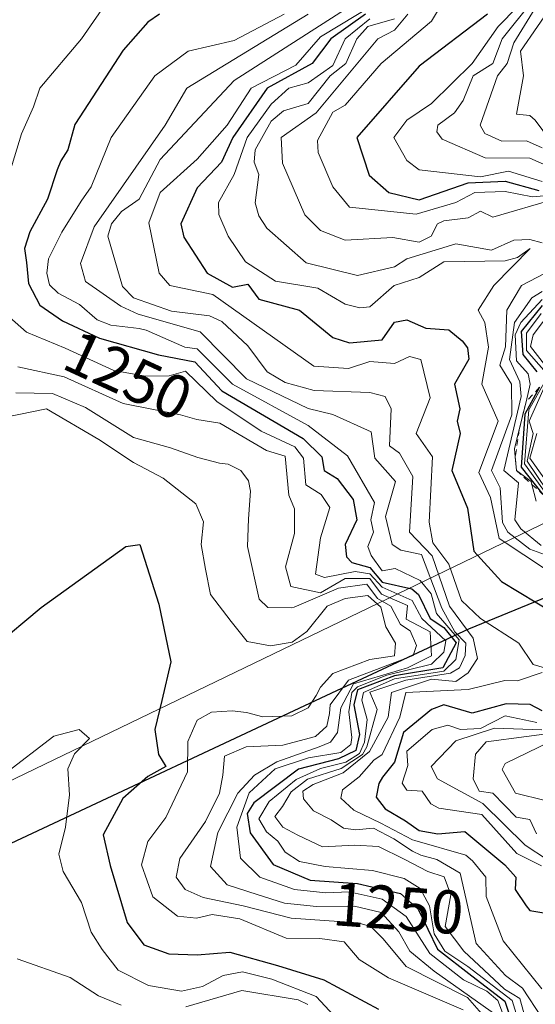
# Model space of a CAD drawing. Units: metres. Extents: x 658670 to 662106, y 4727940 to 4730332.
# Drawn here: x 661357 to 661440, y 4728843 to 4729003 of the extents above; entities that cross this region are included whole.
import ezdxf
from ezdxf.enums import TextEntityAlignment as Align

# ---------------------------------------------------------------- set-up
doc = ezdxf.new("R2010")
doc.units = ezdxf.units.M
doc.header["$MEASUREMENT"] = 0
doc.linetypes.add('DGN Style 2', pattern=[1.648017, 0.98881, -0.659207])
for name, color, linetype, lineweight in [('Arbolado forestal CxS', 92, 'Continuous', 0), ('Comarca', 135, 'Continuous', 13), ('Comarca CxS', 21, 'Continuous', 0), ('Comunidad autónoma', 142, 'Continuous', 30), ('Comunidad Autónoma CxS', 142, 'Continuous', 0), ('Curva de nivel maestra', 30, 'Continuous', 30), ('Curva de nivel normal', 30, 'Continuous', 0), ('Entidad de ámbito territorial', 7, 'Continuous', 0), ('Entidad de ámbito territorial CxS', 92, 'Continuous', 0), ('Escarpado lineal', 30, 'DGN Style 2', 0), ('Espacio natural protegido', 121, 'Continuous', 13), ('Espacio natural protegido CxS', 121, 'Continuous', 0), ('Municipio', 91, 'Continuous', 13), ('Municipio CxS', 4, 'Continuous', 0), ('Provincia', 7, 'Continuous', 0), ('Provincia CxS', 1, 'Continuous', 0), ('Rótulo de curva de nivel directora', 7, 'Continuous', 0)]:
    doc.layers.add(name, color=color, linetype=linetype, lineweight=lineweight)
doc.styles.add('Style-Arial', font='txt')

# ---------------------------------------------------------------- blocks, each defined once
blk = doc.blocks.new('*U12')
at = {"layer": 'Arbolado forestal CxS', "color": 92, "linetype": 'Continuous', "lineweight": 0}
blk.add_polyline3d([(660935.8647, 4728853.4421, 1240.0129), (661004.7701, 4728873.6041, 1239.4396), (661075.5815, 4728893.7969, 1240.9732), (661155.7133, 4728926.8417, 1242.4325), (661263.6322, 4728969.8591, 1254.0218), (661318.8643, 4728995.8309, 1259.3106), (661328.1541, 4728961.7669, 1263.5727), (661347.9431, 4728940.1783, 1268.24), (661353.3397, 4728900.5997, 1274.4375), (661355.1295, 4728869.2663, 1280.9532), (661355.4743, 4728869.4403, 1280.9432), (661429.7149, 4728904.2191, 1234.2922), (661479.7053, 4728924.7083, 1148.7997), (661441.2073, 4729037.6975, 1225.7417), (661442.6669, 4729049.9717, 1231.0408), (661442.6675, 4729049.9773, 1231.0344), (661455.5995, 4729158.5259, 1242.3111)], dxfattribs=at)

msp = doc.modelspace()

# ---------------------------------------------------------------- linework, layer by layer
at = {"layer": 'Arbolado forestal CxS', "color": 92, "linetype": 'Continuous', "lineweight": 0}
for points in [[(661523.0189, 4729364.0785, 1218.7397), (661491.3015, 4729267.1243, 1214.2592), (661455.5995, 4729158.5259, 1242.3111), (661442.6675, 4729049.9773, 1231.0344), (661442.6669, 4729049.9717, 1231.0408), (661441.2073, 4729037.6975, 1225.7417), (661479.7053, 4728924.7083, 1148.7997), (661429.7149, 4728904.2191, 1234.2922), (661355.4743, 4728869.4403, 1280.9432), (661355.1295, 4728869.2663, 1280.9532), (661353.3397, 4728900.5997, 1274.4375), (661347.9431, 4728940.1783, 1268.24), (661328.1541, 4728961.7669, 1263.5727), (661318.8643, 4728995.8309, 1259.3106), (661263.6322, 4728969.8591, 1254.0218), (661155.7133, 4728926.8417, 1242.4325), (661075.5815, 4728893.7969, 1240.9732), (661004.7701, 4728873.6041, 1239.4396), (660935.8647, 4728853.4421, 1240.0129), (660902.9787, 4728844.6565, 1241.0878)], [(661455.5995, 4729158.5259, 1242.3111), (661442.6675, 4729049.9773, 1231.0344), (661442.6669, 4729049.9717, 1231.0408), (661441.2073, 4729037.6975, 1225.7417), (661479.7053, 4728924.7083, 1148.7997), (661429.7149, 4728904.2191, 1234.2922), (661355.4743, 4728869.4403, 1280.9432), (661355.1295, 4728869.2663, 1280.9532), (661353.3397, 4728900.5997, 1274.4375), (661347.9431, 4728940.1783, 1268.24), (661328.1541, 4728961.7669, 1263.5727), (661318.8643, 4728995.8309, 1259.3106), (661263.6322, 4728969.8591, 1254.0218), (661155.7133, 4728926.8417, 1242.4325), (661075.5815, 4728893.7969, 1240.9732), (661004.7701, 4728873.6041, 1239.4396), (660935.8647, 4728853.4421, 1240.0129)]]:
    msp.add_polyline3d(points, dxfattribs=at)
at = {"layer": 'Comarca', "color": 135, "linetype": 'Continuous', "lineweight": 13, "flags": 128}
msp.add_lwpolyline([(660704.6518, 4728563.6446), (660731.195, 4728569.018), (660771.033, 4728575.6121), (660809.502, 4728581.2781), (661071.9321, 4728624.813), (661211.785, 4728721.2181), (661286.794, 4728810.0671), (661321.589, 4728846.9121), (661329.126, 4728854.5011), (661339.105, 4728861.142), (661355.392, 4728869.36), (661408.2364, 4728894.1159), (661429.6341, 4728904.1401), (661479.63, 4728924.6291), (661475.2759, 4728937.4059)], dxfattribs=at)
at = {"layer": 'Comarca CxS', "color": 21, "linetype": 'Continuous', "lineweight": 0, "flags": 128}
msp.add_lwpolyline([(661455.5179, 4729158.4461), (661441.1411, 4729037.7213), (661441.128, 4729037.611), (661475.2759, 4728937.4059), (661479.63, 4728924.6291), (661429.6341, 4728904.1401), (661408.2364, 4728894.116), (661355.392, 4728869.36), (661339.105, 4728861.142), (661329.126, 4728854.5011), (661321.589, 4728846.9121), (661286.794, 4728810.0671), (661211.785, 4728721.2181), (661071.932, 4728624.813), (660809.502, 4728581.2781)], dxfattribs=at)
at = {"layer": 'Comunidad autónoma', "color": 142, "linetype": 'Continuous', "lineweight": 30, "flags": 128}
msp.add_lwpolyline([(660704.6518, 4728563.6446), (660731.195, 4728569.018), (660771.033, 4728575.6121), (660809.502, 4728581.2781), (661071.9321, 4728624.813), (661211.785, 4728721.2181), (661286.794, 4728810.0671), (661321.589, 4728846.9121), (661329.126, 4728854.5011), (661339.105, 4728861.142), (661355.392, 4728869.36), (661408.2364, 4728894.1159), (661429.6341, 4728904.1401), (661479.63, 4728924.6291), (661475.2759, 4728937.4059)], dxfattribs=at)
at = {"layer": 'Comunidad Autónoma CxS', "color": 142, "linetype": 'Continuous', "lineweight": 0, "flags": 128}
msp.add_lwpolyline([(661455.5179, 4729158.4461), (661441.1411, 4729037.7213), (661441.128, 4729037.611), (661475.2759, 4728937.4059), (661479.63, 4728924.6291), (661429.6341, 4728904.1401), (661408.2364, 4728894.116), (661355.392, 4728869.36), (661339.105, 4728861.142), (661329.126, 4728854.5011), (661321.589, 4728846.9121), (661286.794, 4728810.0671), (661211.785, 4728721.2181), (661071.932, 4728624.813), (660809.502, 4728581.2781)], dxfattribs=at)
at = {"layer": 'Curva de nivel maestra', "color": 30, "linetype": 'Continuous', "lineweight": 30, "flags": 128}
for points, elevation in [([(661379.44, 4729003.8301), (661377.55, 4729002.5701), (661373.55, 4728998.0301), (661365.69, 4728985.9701), (661364.54, 4728981.8301), (661363.43, 4728980.0601), (661362.83, 4728978.6201), (661361.27, 4728973.8401), (661358.41, 4728968.5401), (661357.53, 4728965.8301), (661357.87, 4728963.5601), (661358.21, 4728960.1701), (661360, 4728956.6201), (661363.72, 4728954.0801), (661369.7, 4728951.3101), (661379.3, 4728948.6001), (661385.19, 4728947.4701), (661389.55, 4728942.7501), (661402.76, 4728935.0401), (661405.77, 4728932.0501), (661406.15, 4728929.8301), (661408.26, 4728928.5401), (661410.85, 4728925.1301), (661411.46, 4728921.8301), (661409.55, 4728917.8301), (661409.78, 4728915.8301), (661410.63, 4728914.9101), (661413.55, 4728914.0801), (661415.55, 4728911.7301), (661420.36, 4728910.6401), (661421.45, 4728909.7301), (661423.35, 4728905.8301), (661425.55, 4728904.3801), (661427.59, 4728901.8701), (661425.39, 4728897.8301), (661417.55, 4728896.5001), (661411.55, 4728894.2201), (661410.99, 4728891.8301), (661411.89, 4728886.9901), (661411.32, 4728884.3901), (661408.5, 4728883.0701), (661402, 4728881.3501), (661394.74, 4728875.9001), (661393.66, 4728874.1901), (661394.14, 4728871.0701), (661397.86, 4728865.9001), (661403.88, 4728863.3801), (661411.55, 4728862.8201), (661418.53, 4728861.1801), (661421.43, 4728858.6601), (661424.53, 4728852.1601), (661430.1, 4728847.8401), (661435.45, 4728843.7301), (661436.76, 4728839.8301)], 1250), ([(661412.86, 4729003.8301), (661407.25, 4728999.8301), (661404.23, 4728995.8301), (661396.92, 4728991.8301), (661391.36, 4728983.8301), (661389.49, 4728979.8301), (661385.55, 4728975.6801), (661382.88, 4728969.8301), (661383.4, 4728967.6801), (661387.18, 4728961.8301), (661391.3, 4728959.5801), (661393.75, 4728960.0301), (661395.55, 4728957.6301), (661402.16, 4728955.8301), (661407.55, 4728951.4001), (661410.27, 4728950.5501), (661415.55, 4728951.0501), (661417.55, 4728953.8901), (661419.55, 4728954.2801), (661422.64, 4728952.9201), (661426.39, 4728952.6701), (661428.56, 4728950.8401), (661429.43, 4728949.7101), (661429.61, 4728947.8901), (661427.28, 4728943.8301), (661428.18, 4728939.8301), (661427.75, 4728937.8301), (661428.2, 4728935.8301), (661426.86, 4728929.8301), (661429.44, 4728923.7201), (661430.45, 4728916.7301), (661434.92, 4728911.8301), (661443.55, 4728906.6301)], 1225), ([(661432.65, 4729003.8301), (661421.55, 4728995.4001), (661411.44, 4728983.8301), (661413.45, 4728977.7301), (661416.64, 4728974.9201), (661421.55, 4728973.7601), (661429.55, 4728976.4701), (661435.55, 4728976.7701), (661440.98, 4728975.2601)], 1200), ([(661441.55, 4728956.6001), (661438.12, 4728952.4001), (661438.37, 4728948.6501), (661440.69, 4728945.8301)], 1200), ([(661441.1106, 4728943.3263), (661438.7, 4728938.9801), (661438.11, 4728930.3901), (661441.66, 4728925.9401)], 1200), ([(661352.55, 4728901.2001), (661360.22, 4728907.5901), (661373.99, 4728917.4901), (661376.23, 4728917.8301), (661379.33, 4728908.1501), (661381.28, 4728898.7901), (661379.82, 4728892.4901), (661378.68, 4728887.8101), (661379.3, 4728883.7601), (661380.47, 4728881.8301), (661377.56, 4728880.1601), (661373.51, 4728876.6401), (661370.32, 4728870.7001), (661371.42, 4728865.7401), (661374.22, 4728856.5001), (661376.9, 4728852.8501), (661380.93, 4728851.4001), (661385.54, 4728851.2301), (661390.87, 4728851.6701), (661398.56, 4728849.5501), (661406.09, 4728847.2001), (661415, 4728842.4501)], 1275), ([(661441.55, 4728890.8301), (661439.58, 4728891.8601), (661435.67, 4728891.9501), (661430.2, 4728890.4801), (661425.55, 4728891.8301), (661423.55, 4728891.0601), (661419.04, 4728887.3201), (661417.55, 4728882.5301), (661415.65, 4728880.0901), (661415.01, 4728879.0701), (661414.57, 4728876.8501), (661416.08, 4728874.9601), (661419.35, 4728872.9701), (661421.55, 4728871.4101), (661424.59, 4728870.8701), (661428.96, 4728871.2401), (661435.47, 4728865.8301), (661437.28, 4728863.8301), (661437.13, 4728861.8301), (661438.93, 4728859.2101), (661439.55, 4728858.4501), (661441.79, 4728858.0701)], 1225)]:
    msp.add_lwpolyline(points, dxfattribs=dict(at, elevation=elevation))
at = {"layer": 'Curva de nivel normal', "color": 30, "linetype": 'Continuous', "lineweight": 0, "flags": 128}
for points, elevation in [([(661443.43, 4729009.8301), (661436.93, 4728999.2101), (661435.87, 4728995.8301), (661434.3, 4728993.8301), (661431.47, 4728985.8301), (661432.21, 4728984.4901), (661434.98, 4728983.2601), (661439, 4728983.2801), (661441.55, 4728982.1801)], 1185), ([(661417.55, 4729007.4601), (661405.55, 4729000.1601), (661401.55, 4728995.5601), (661394.32, 4728991.8301), (661390.43, 4728985.8301), (661385.55, 4728980.3301), (661379.55, 4728974.9001), (661377.7, 4728969.9801), (661379.39, 4728961.8301), (661381.13, 4728959.8301), (661388.1, 4728958.3801), (661404.47, 4728946.7501), (661410.09, 4728946.3701), (661413.55, 4728947.4901), (661417.55, 4728947.1601), (661420.03, 4728948.3101), (661421.84, 4728947.8301), (661423.34, 4728941.6201), (661421.1, 4728935.8301), (661423.75, 4728932.0301), (661423.19, 4728921.4701), (661423.79, 4728918.0701), (661426.37, 4728914.6501), (661428.44, 4728908.7201), (661431.53, 4728905.8301), (661437.76, 4728901.8301), (661440.07, 4728898.3501), (661441.91, 4728897.8301)], 1230), ([(661371.55, 4729006.8001), (661366.79, 4728999.8301), (661360.05, 4728991.8301), (661359, 4728988.8401), (661357.07, 4728984.4601), (661355.18, 4728978.2501)], 1255), ([(661411.55, 4729005.9201), (661391.55, 4728993.1101), (661379.55, 4728980.3001), (661376.13, 4728973.8301), (661373.26, 4728971.8301), (661371.65, 4728969.8301), (661371.05, 4728967.8301), (661373.41, 4728959.6901), (661375.23, 4728957.8301), (661381.4, 4728955.6801), (661387.55, 4728954.9101), (661389.55, 4728954.0101), (661393.76, 4728950.0401), (661396.9, 4728945.8301), (661399.83, 4728944.1101), (661404.54, 4728942.8201), (661413.55, 4728942.4601), (661416.04, 4728941.8301), (661417.03, 4728939.8301), (661416.77, 4728933.8301), (661418.38, 4728932.6601), (661420.57, 4728928.8501), (661419.99, 4728919.8301), (661423.69, 4728915.9701), (661426.52, 4728907.8301), (661430.32, 4728902.6001), (661431.06, 4728899.3401), (661429.55, 4728897.0101), (661427.55, 4728895.6001), (661423.55, 4728895.9701), (661417.09, 4728893.8301), (661416.56, 4728889.8301), (661413.49, 4728884.2401), (661409.26, 4728880.7701), (661404.38, 4728878.8801), (661402.68, 4728877.8101), (661402.78, 4728876.5601), (661404.44, 4728874.6201), (661407.27, 4728873.1401), (661409.28, 4728871.7901), (661411.24, 4728871.5201), (661414.19, 4728871.8001), (661417.44, 4728870.0901), (661420.47, 4728868.0601), (661421.85, 4728867.4301), (661424.44, 4728866.7201), (661428.24, 4728864.5201), (661430.82, 4728853.1001), (661435.6, 4728847.8801), (661438.33, 4728845.8301), (661441.55, 4728840.9801)], 1235), ([(661425.47, 4729005.8301), (661423.55, 4729002.7401), (661415.39, 4728995.8301), (661409.55, 4728989.0901), (661407.55, 4728987.9801), (661405.06, 4728983.3401), (661405.16, 4728981.4401), (661407.57, 4728975.8501), (661410.26, 4728972.5401), (661421.11, 4728971.3901), (661427.55, 4728973.3001), (661430.63, 4728974.9101), (661435.55, 4728975.1001), (661439.95, 4728974.2301), (661445.55, 4728974.6901)], 1205), ([(661439.87, 4729005.8301), (661435.06, 4728999.8301), (661433.55, 4728995.8501), (661430.32, 4728993.8301), (661428.71, 4728989.8301), (661427.3, 4728987.8301), (661424.62, 4728985.8301), (661424.46, 4728984.7401), (661425.32, 4728983.6001), (661432.27, 4728980.5501), (661439.55, 4728980.5001), (661447.55, 4728977.0001)], 1190), ([(661443.53, 4729005.8301), (661437.99, 4728997.8301), (661438.48, 4728993.8301), (661437.35, 4728987.6301), (661439.55, 4728987.3901), (661440.4, 4728986.6801), (661443.95, 4728981.8301)], 1180), ([(661437.55, 4729005.0301), (661434.37, 4729001.8301), (661430.15, 4728995.8301), (661423.55, 4728989.3701), (661419.55, 4728986.6501), (661417.49, 4728983.8301), (661419.55, 4728980.1301), (661421.55, 4728978.6101), (661431.55, 4728977.4601), (661436.08, 4728978.3601), (661441.55, 4728976.7201)], 1195), ([(661399.65, 4729003.8301), (661391.55, 4728999.5901), (661384.08, 4728997.8301), (661378.7, 4728993.8301), (661371.6, 4728983.8301), (661368.35, 4728975.8301), (661366.71, 4728973.5401), (661363.59, 4728968.5001), (661361.43, 4728964.1601), (661361.15, 4728961.8201), (661361.59, 4728959.9501), (661363.01, 4728958.6201), (661366.48, 4728956.7601), (661369.3, 4728954.2501), (661371.52, 4728953.4101), (661376.13, 4728952.8401), (661377.3, 4728952.5801), (661383.57, 4728949.8501), (661385.55, 4728949.5601), (661391.29, 4728943.8301), (661403.55, 4728937.1501), (661409.93, 4728932.2101), (661414.34, 4728924.6201), (661413.75, 4728921.8301), (661414.19, 4728919.8301), (661413.23, 4728917.5101), (661413.78, 4728916.0601), (661415.55, 4728913.5701), (661417.66, 4728913.9401), (661421.71, 4728911.9901), (661423.52, 4728909.8301), (661424.36, 4728906.6401), (661428.08, 4728902.3601), (661427.55, 4728899.1801), (661425.55, 4728897.2801), (661417.55, 4728896.0501), (661412.54, 4728893.8301), (661412.29, 4728892.5701), (661413.15, 4728889.4301), (661412.69, 4728885.7801), (661411.89, 4728883.9301), (661409.66, 4728882.5201), (661405.56, 4728881.5001), (661401.59, 4728879.6901), (661397.23, 4728876.1301), (661395.56, 4728873.3301), (661396.82, 4728871.2201), (661398.62, 4728869.7001), (661399.84, 4728867.9001), (661402.14, 4728866.4201), (661406.31, 4728865.5901), (661413.98, 4728864.9101), (661419.14, 4728863.6601), (661421.75, 4728862.0101), (661423.24, 4728859.1901), (661423.99, 4728854.6401), (661425.76, 4728851.8401), (661429.45, 4728849.3801), (661436.69, 4728843.8301), (661439.71, 4728833.9901)], 1245), ([(661403.55, 4729003.8601), (661383.9, 4728991.8301), (661380.34, 4728985.8301), (661368.82, 4728969.3601), (661366.62, 4728963.4001), (661367.43, 4728960.4701), (661373.16, 4728956.4801), (661375.97, 4728955.2001), (661386.04, 4728952.3201), (661393.55, 4728944.7101), (661403.58, 4728939.8601), (661407.55, 4728938.9101), (661413.8, 4728936.0801), (661414.36, 4728931.8301), (661417.75, 4728928.0301), (661416.11, 4728922.3901), (661417.21, 4728917.8301), (661418.6, 4728916.8801), (661421.93, 4728916.2101), (661425.23, 4728907.5101), (661427.37, 4728903.6501), (661429.15, 4728901.8301), (661429.05, 4728899.8301), (661428.13, 4728897.8301), (661426.68, 4728896.9601), (661419.39, 4728895.8301), (661413.56, 4728893.8401), (661414.78, 4728891.0601), (661413.09, 4728885.0101), (661412.39, 4728883.7401), (661408.93, 4728881.4801), (661403.48, 4728879.7401), (661400.81, 4728877.7101), (661399.4, 4728875.3301), (661398.18, 4728873.6701), (661399.46, 4728871.9401), (661401.86, 4728870.6501), (661405.88, 4728868.8001), (661411.12, 4728869.0601), (661414.98, 4728868.8301), (661419.15, 4728866.7601), (661422.98, 4728864.7601), (661425.61, 4728863.8901), (661426.69, 4728860.9701), (661425.81, 4728855.8301), (661428.81, 4728851.8301), (661435.4, 4728845.6801), (661437.9, 4728844.1801), (661438.57, 4728841.8301)], 1240), ([(661413.55, 4729003.1101), (661409.55, 4728999.8601), (661407.55, 4728995.5501), (661403.55, 4728992.7201), (661400.43, 4728991.8301), (661397.55, 4728989.2601), (661393.69, 4728983.8301), (661391.55, 4728977.8701), (661389.02, 4728973.3001), (661389.09, 4728971.3701), (661390.59, 4728967.8301), (661393.39, 4728963.6701), (661398.26, 4728960.5401), (661405.14, 4728959.4201), (661409.55, 4728956.8201), (661411.92, 4728956.2001), (661413.55, 4728956.3901), (661417.52, 4728959.8301), (661421.55, 4728961.1501), (661425.55, 4728963.6501), (661435.55, 4728963.8301), (661437.55, 4728964.3601), (661439.61, 4728965.8301), (661433.71, 4728959.8301), (661431.13, 4728955.8301), (661432.21, 4728953.8301), (661432.8, 4728949.8301), (661431.75, 4728943.8301), (661434.39, 4728937.8301), (661431.23, 4728929.5101), (661433.16, 4728925.4401), (661434.54, 4728918.8201), (661446.58, 4728910.8601)], 1220), ([(661417.55, 4729003.1201), (661413.26, 4729001.8301), (661411.45, 4728999.8301), (661409.7, 4728995.8301), (661407.13, 4728993.8301), (661403.55, 4728989.3501), (661399.55, 4728988.1701), (661397.55, 4728986.4901), (661394.96, 4728981.8301), (661394.78, 4728979.8301), (661395.54, 4728977.8301), (661394.97, 4728973.2501), (661395.55, 4728971.1501), (661396.87, 4728969.1501), (661403.26, 4728963.5401), (661411.55, 4728961.4701), (661417.55, 4728962.8601), (661419.55, 4728964.1801), (661427.55, 4728966.5801), (661433.29, 4728965.5701), (661436.93, 4728967.2101), (661439.55, 4728967.3001), (661441.55, 4728966.7701)], 1215), ([(661419.72, 4729003.8301), (661417.55, 4729001.2601), (661414.86, 4728999.8301), (661404.86, 4728987.8301), (661399.17, 4728983.8301), (661399.42, 4728979.7001), (661403, 4728971.2801), (661405.55, 4728968.7401), (661409.55, 4728967.2101), (661417.32, 4728967.6001), (661421.55, 4728966.8701), (661423.5, 4728967.8301), (661424.56, 4728969.8301), (661425.55, 4728970.3301), (661429.55, 4728970.8201), (661431.55, 4728971.8701), (661433.55, 4728970.9201), (661443.55, 4728973.8501)], 1210), ([(661442, 4728961.8301), (661438.17, 4728959.8301), (661435.78, 4728955.8301), (661435.6, 4728949.8801), (661434.66, 4728946.9401), (661436.53, 4728943.8301), (661436.6, 4728938.8801), (661433.31, 4728929.8301), (661434.71, 4728926.9901), (661435.09, 4728921.3701), (661435.94, 4728919.8301), (661439.55, 4728917.0801), (661441.91, 4728916.1901)], 1215), ([(661441.55, 4728958.8601), (661439.88, 4728957.8301), (661437.02, 4728953.8301), (661436.21, 4728947.8301), (661437.92, 4728944.2001), (661438.11, 4728941.8301), (661435.29, 4728929.8301), (661437.68, 4728927.8301), (661437.12, 4728921.8301), (661438.08, 4728920.3601), (661441.38, 4728917.6601)], 1210), ([(661441.55, 4728957.5401), (661438.06, 4728953.8301), (661437.16, 4728951.8301), (661437.34, 4728947.6201), (661439.25, 4728945.5301), (661439.61, 4728943.8301), (661438.9169, 4728940.979), (661437.8258, 4728936.4904), (661437.06, 4728933.3401), (661437.1671, 4728932.0443), (661437.35, 4728929.8301), (661439.74, 4728928.0201), (661439.8614, 4728927.5634), (661440.58, 4728924.8601)], 1205), ([(661354.18, 4728955.5101), (661357.88, 4728952.2501), (661364.13, 4728949.6701), (661372.05, 4728946.0601), (661377.19, 4728945.1301), (661381.02, 4728945.1901), (661383.64, 4728945.9201), (661388.73, 4728941.0101), (661395.92, 4728936.2001), (661401.38, 4728933.6601), (661402.83, 4728931.8301), (661403.2, 4728927.4801), (661405.67, 4728925.9501), (661407.06, 4728923.8301), (661405.55, 4728918.8901), (661404.73, 4728913.0101), (661406.21, 4728912.4901), (661411.18, 4728913.4601), (661413.55, 4728913.0601), (661415.55, 4728910.8801), (661420.43, 4728908.7101), (661421.98, 4728905.8301), (661425.9, 4728902.1801), (661425.55, 4728900.3501), (661423.55, 4728898.4301), (661416.34, 4728896.6201), (661411.55, 4728894.7301), (661410.64, 4728893.8301), (661410.16, 4728890.6501), (661410.65, 4728886.5001), (661410.46, 4728885.3701), (661408.88, 4728884.0901), (661403.64, 4728883.2001), (661398.2, 4728881.4301), (661393.97, 4728877.5401), (661392.01, 4728871.9701), (661392.58, 4728866.9301), (661395.7, 4728863.8801), (661401.37, 4728861.8301), (661406.44, 4728861.3301), (661410.19, 4728861.4701), (661415.57, 4728860.2801), (661419.49, 4728857.4901), (661423.28, 4728851.4501), (661428.76, 4728847.2201), (661432.54, 4728845.3501), (661434.36, 4728843.8301), (661435.83, 4728839.8301)], 1255), ([(661441.3739, 4728955.3047), (661439.0032, 4728952.1086), (661439, 4728949.2801), (661441.81, 4728946.0901)], 1195), ([(661443.11, 4728955.8301), (661440.09, 4728951.8301), (661439.64, 4728949.9201), (661442.28, 4728946.5601)], 1190), ([(661356.47, 4728946.6701), (661363.97, 4728945.0401), (661373.56, 4728940.6901), (661382.83, 4728938.8501), (661385.48, 4728938.1201), (661389.23, 4728937.5101), (661396.79, 4728933.0701), (661399.85, 4728932.1301), (661400.4, 4728925.8301), (661401.35, 4728923.6301), (661401.35, 4728919.6301), (661399.91, 4728914.1901), (661400.75, 4728911.0301), (661405.55, 4728909.9901), (661409.55, 4728912.2801), (661413.55, 4728912.3001), (661415.47, 4728909.7501), (661419.67, 4728907.9501), (661419.44, 4728905.7201), (661423.37, 4728903.6501), (661423.55, 4728899.7701), (661419.7, 4728897.8301), (661410.92, 4728895.2401), (661409.33, 4728892.2401), (661408.87, 4728891.3001), (661408.31, 4728887.3201), (661407.17, 4728885.7401), (661405.33, 4728885.0201), (661398.47, 4728882.5901), (661394.88, 4728880.4201), (661392.14, 4728877.4601), (661388.9, 4728871.0801), (661387.74, 4728865.5701), (661390.44, 4728862.6001), (661395.29, 4728861.0301), (661399.73, 4728859.6401), (661404.94, 4728859.0801), (661411.06, 4728859.1701), (661415.39, 4728858.1401), (661418.26, 4728854.9801), (661420.04, 4728851.8601), (661424.03, 4728848.6201), (661434.19, 4728841.4201)], 1260), ([(661442.56, 4728944.8401), (661439.41, 4728937.8301), (661440.06, 4728935.8301), (661439.08, 4728931.3601), (661443.91, 4728924.1901)], 1190), ([(661442.03, 4728944.3101), (661439.37, 4728939.6501), (661438.64, 4728930.9201), (661442.34, 4728925.8301)], 1195), ([(661356.13, 4728942.4101), (661362.06, 4728942.3401), (661367.42, 4728940.0301), (661375.22, 4728935.1601), (661381.21, 4728933.4901), (661385.64, 4728931.9201), (661389.16, 4728931.0401), (661390.57, 4728930.8501), (661392.62, 4728929.8301), (661393.89, 4728928.1701), (661394.18, 4728926.4601), (661393.87, 4728921.9801), (661393.72, 4728917.5001), (661395.62, 4728908.9401), (661397.02, 4728907.6201), (661400.92, 4728907.5301), (661401.31, 4728907.6801), (661408.48, 4728910.7601), (661413.08, 4728911.3601), (661414.8, 4728909.0801), (661416.95, 4728907.8301), (661418.55, 4728904.8301), (661420.1, 4728903.8301), (661421.16, 4728901.4401), (661420.58, 4728899.8301), (661410.13, 4728895.8301), (661407.15, 4728891.8301), (661407, 4728890.4301), (661406.59, 4728888.3301), (661404.74, 4728886.6601), (661399.47, 4728885.2701), (661393.5, 4728885.0101), (661389.99, 4728883.4701), (661389.7, 4728880.4001), (661389.15, 4728877.4801), (661386.88, 4728872.9001), (661382.72, 4728866.8701), (661382.12, 4728863.8401), (661383.6, 4728861.8701), (661386.5, 4728860.5601), (661393, 4728859.2201), (661400.83, 4728857.2201), (661411.6, 4728856.4301), (661413.74, 4728855.8401), (661415.74, 4728853.8601), (661419.46, 4728849.3801), (661429.44, 4728844.3401), (661432.46, 4728840.8601)], 1265), ([(661349.72, 4728937.4901), (661361.11, 4728939.8301), (661369.61, 4728934.8601), (661375.22, 4728931.1401), (661380.04, 4728928.6001), (661385.36, 4728924.4001), (661386.56, 4728921.5001), (661386.22, 4728917.8301), (661386.9, 4728913.8301), (661387.73, 4728909.7201), (661391.05, 4728905.3501), (661393.66, 4728902.0701), (661397.43, 4728901.3901), (661400.98, 4728902.0001), (661403.37, 4728903.7001), (661406.65, 4728907.8301), (661409.55, 4728909.0601), (661413.26, 4728909.5401), (661415.38, 4728907.6601), (661416.19, 4728904.4701), (661417.74, 4728901.8301), (661417.55, 4728899.7501), (661413.55, 4728899.1401), (661407.55, 4728896.8901), (661405.55, 4728894.6601), (661404.86, 4728893.3401), (661403.56, 4728891.3201), (661400.93, 4728890.0101), (661396.23, 4728889.8601), (661393.55, 4728890.5701), (661391.22, 4728890.8601), (661387.88, 4728890.6001), (661385.53, 4728889.3501), (661384.06, 4728885.8401), (661383.96, 4728880.9301), (661380.48, 4728873.5601), (661377.54, 4728869.6601), (661376.51, 4728865.8301), (661378.38, 4728860.6601), (661382.37, 4728857.5201), (661385.42, 4728857.2001), (661387.96, 4728857.7801), (661392.49, 4728857.1001), (661399.97, 4728853.9601), (661405.43, 4728853.8901), (661409.4, 4728853.3901), (661411.86, 4728850.4801), (661416.58, 4728847.5301), (661428.73, 4728842.3301)], 1270), ([(661440.67, 4728935.8301), (661439.52, 4728931.8001), (661443.82, 4728925.8301)], 1185), ([(661441.55, 4728897.0501), (661437.55, 4728895.7101), (661435.5, 4728895.7801), (661429.55, 4728894.3101), (661419.42, 4728893.8301), (661418.43, 4728889.8301), (661415.55, 4728883.7701), (661414.23, 4728882.8201), (661411.84, 4728880.1501), (661409.11, 4728878.0001), (661408.88, 4728876.6501), (661410.96, 4728874.7401), (661415.36, 4728872.6401), (661420.48, 4728869.9001), (661420.86, 4728869.7801), (661429.14, 4728867.4201), (661430.21, 4728866.4901), (661432.4, 4728863.8301), (661432.45, 4728860.7301), (661435.23, 4728853.5101), (661441.48, 4728845.7601)], 1230), ([(661440.68, 4728888.9601), (661435.55, 4728890.0401), (661431.55, 4728887.9601), (661428.3, 4728887.8301), (661426.21, 4728888.4901), (661423.66, 4728887.8301), (661419.55, 4728884.3201), (661419.71, 4728881.9901), (661418.83, 4728879.1101), (661419.55, 4728877.9801), (661422.06, 4728877.8301), (661423.47, 4728875.7501), (661424.79, 4728875.0701), (661431.76, 4728874.0401), (661437.41, 4728867.6901), (661441.4, 4728865.6801)], 1220), ([(661354.14, 4728880.4701), (661362.32, 4728886.7101), (661366.39, 4728887.8201), (661368.06, 4728886.3401), (661365.66, 4728883.8701), (661364.58, 4728881.4201), (661364.83, 4728877.2001), (661364.18, 4728871.9601), (661363.1, 4728867.5901), (661363.81, 4728864.7601), (661366.81, 4728859.7601), (661368.33, 4728854.9501), (661370.16, 4728852.1101), (661372.76, 4728848.7501), (661377.66, 4728846.3001), (661383.01, 4728845.3701), (661386.44, 4728846.1001), (661389.76, 4728847.9201), (661392.9, 4728848.5101), (661397.67, 4728847.2801), (661404.88, 4728844.4901), (661411.32, 4728837.5801)], 1280), ([(661441.47, 4728887.7501), (661433.77, 4728888.0501), (661427.55, 4728885.9501), (661423.52, 4728881.8001), (661424.54, 4728879.8301), (661431.89, 4728875.8301), (661438.79, 4728869.0701), (661442.38, 4728866.6601)], 1215), ([(661445.55, 4728887.5301), (661432.46, 4728885.8301), (661430.69, 4728883.8301), (661430.35, 4728879.8301), (661431.32, 4728877.8301), (661433.55, 4728877.4601), (661437.33, 4728873.6101), (661439.55, 4728873.1901), (661440.6, 4728870.8801)], 1210), ([(661442.78, 4728885.8301), (661435.55, 4728882.2901), (661435.04, 4728881.3201), (661437.2, 4728877.4801), (661442, 4728876.2801)], 1205), ([(661356.35, 4728850.6301), (661364.92, 4728847.5901), (661369.55, 4728844.6001), (661373.23, 4728843.0901)], 1285), ([(661383.71, 4728842.8201), (661392.8, 4728845.4601), (661401.92, 4728843.9701), (661403.52, 4728843.1801)], 1285)]:
    msp.add_lwpolyline(points, dxfattribs=dict(at, elevation=elevation))
at = {"layer": 'Entidad de ámbito territorial', "color": 7, "linetype": 'Continuous', "lineweight": 0, "flags": 128}
msp.add_lwpolyline([(660704.6518, 4728563.6446), (660731.195, 4728569.018), (660771.033, 4728575.6121), (660809.502, 4728581.2781), (661071.9321, 4728624.813), (661211.785, 4728721.2181), (661286.794, 4728810.0671), (661321.589, 4728846.9121), (661329.126, 4728854.5011), (661339.105, 4728861.142), (661355.392, 4728869.36), (661408.2364, 4728894.1159), (661429.6341, 4728904.1401), (661479.63, 4728924.6291), (661475.2759, 4728937.4059)], dxfattribs=at)
at = {"layer": 'Entidad de ámbito territorial CxS', "color": 92, "linetype": 'Continuous', "lineweight": 0, "flags": 128}
msp.add_lwpolyline([(661455.5179, 4729158.4461), (661441.1411, 4729037.7213), (661441.128, 4729037.611), (661475.2759, 4728937.4059), (661479.63, 4728924.6291), (661429.6341, 4728904.1401), (661408.2364, 4728894.116), (661355.392, 4728869.36), (661339.105, 4728861.142), (661329.126, 4728854.5011), (661321.589, 4728846.9121), (661286.794, 4728810.0671), (661211.785, 4728721.2181), (661071.932, 4728624.813), (660809.502, 4728581.2781)], dxfattribs=at)
at = {"layer": 'Escarpado lineal', "color": 30, "linetype": 'DGN Style 2', "lineweight": 0}
msp.add_polyline3d([(661441.1106, 4728943.3263, 1191.6708), (661438.9169, 4728940.979, 1199.4393), (661437.8258, 4728936.4904, 1201.8561), (661437.1671, 4728932.0443, 1202.6532), (661437.35, 4728929.8301, 1203.5795), (661439.8614, 4728927.5634, 1192.7195), (661441.66, 4728925.9401, 1186.2373)], dxfattribs=at)
at = {"layer": 'Espacio natural protegido', "color": 121, "linetype": 'Continuous', "lineweight": 13, "flags": 128}
for points in [[(661475.2759, 4728937.4059), (661339.0411, 4728871.6768), (661214.9159, 4728733.1798), (661065.6666, 4728633.1827), (660704.2334, 4728570.688), (660704.6518, 4728563.6446)], [(660704.6518, 4728563.6446), (660731.195, 4728569.018), (660771.033, 4728575.6121), (660809.502, 4728581.2781), (661071.9321, 4728624.813), (661211.785, 4728721.2181), (661286.794, 4728810.0671), (661321.589, 4728846.9121), (661329.126, 4728854.5011), (661339.105, 4728861.142), (661355.392, 4728869.36), (661408.2364, 4728894.1159), (661429.6341, 4728904.1401), (661479.63, 4728924.6291), (661475.2759, 4728937.4059)]]:
    msp.add_lwpolyline(points, dxfattribs=at)
at = {"layer": 'Espacio natural protegido CxS', "color": 121, "linetype": 'Continuous', "lineweight": 0, "flags": 128}
for points in [[(660426.3311, 4730293.8442), (662050.7133, 4730331.526), (662082.36, 4730332.26), (662101.6531, 4729510.9301), (662101.6538, 4729510.8988), (662019.4774, 4729495.6618), (661951.3945, 4729484.0572), (661805.3551, 4729459.165), (661717.6337, 4729432.1601), (661691.6688, 4729424.1669), (661612.539, 4729432.0334), (661545.9086, 4729438.6574), (661545.7962, 4729438.6686), (661542.6966, 4729430.3406), (661512.858, 4729350.1699), (661454.2315, 4729181.1723), (661436.6048, 4729049.1738), (661441.1411, 4729037.7213), (661479.9775, 4728939.6743), (661475.2759, 4728937.4059), (661339.0411, 4728871.6768), (661214.9159, 4728733.1798), (661065.6666, 4728633.1827), (660704.2334, 4728570.688)], [(661455.5179, 4729158.4461), (661441.1411, 4729037.7213), (661441.128, 4729037.611), (661475.2759, 4728937.4059), (661479.63, 4728924.6291), (661429.6341, 4728904.1401), (661408.2364, 4728894.116), (661355.392, 4728869.36), (661339.105, 4728861.142), (661329.126, 4728854.5011), (661321.589, 4728846.9121), (661286.794, 4728810.0671), (661211.785, 4728721.2181), (661071.932, 4728624.813), (660809.502, 4728581.2781)]]:
    msp.add_lwpolyline(points, dxfattribs=at)
at = {"layer": 'Municipio', "color": 91, "linetype": 'Continuous', "lineweight": 13, "flags": 128}
msp.add_lwpolyline([(660704.6518, 4728563.6446), (660731.195, 4728569.018), (660771.033, 4728575.6121), (660809.502, 4728581.2781), (661071.9321, 4728624.813), (661211.785, 4728721.2181), (661286.794, 4728810.0671), (661321.589, 4728846.9121), (661329.126, 4728854.5011), (661339.105, 4728861.142), (661355.392, 4728869.36), (661408.2364, 4728894.1159), (661429.6341, 4728904.1401), (661479.63, 4728924.6291), (661475.2759, 4728937.4059)], dxfattribs=at)
at = {"layer": 'Municipio CxS', "color": 4, "linetype": 'Continuous', "lineweight": 0, "flags": 128}
msp.add_lwpolyline([(661455.5179, 4729158.4461), (661441.1411, 4729037.7213), (661441.128, 4729037.611), (661475.2759, 4728937.4059), (661479.63, 4728924.6291), (661429.6341, 4728904.1401), (661408.2364, 4728894.116), (661355.392, 4728869.36), (661339.105, 4728861.142), (661329.126, 4728854.5011), (661321.589, 4728846.9121), (661286.794, 4728810.0671), (661211.785, 4728721.2181), (661071.932, 4728624.813), (660809.502, 4728581.2781)], dxfattribs=at)
at = {"layer": 'Provincia', "color": 7, "linetype": 'Continuous', "lineweight": 0, "flags": 128}
msp.add_lwpolyline([(660704.6518, 4728563.6446), (660731.195, 4728569.018), (660771.033, 4728575.6121), (660809.502, 4728581.2781), (661071.9321, 4728624.813), (661211.785, 4728721.2181), (661286.794, 4728810.0671), (661321.589, 4728846.9121), (661329.126, 4728854.5011), (661339.105, 4728861.142), (661355.392, 4728869.36), (661408.2364, 4728894.1159), (661429.6341, 4728904.1401), (661479.63, 4728924.6291), (661475.2759, 4728937.4059)], dxfattribs=at)
at = {"layer": 'Provincia CxS', "color": 1, "linetype": 'Continuous', "lineweight": 0, "flags": 128}
msp.add_lwpolyline([(661455.5179, 4729158.4461), (661441.1411, 4729037.7213), (661441.128, 4729037.611), (661475.2759, 4728937.4059), (661479.63, 4728924.6291), (661429.6341, 4728904.1401), (661408.2364, 4728894.116), (661355.392, 4728869.36), (661339.105, 4728861.142), (661329.126, 4728854.5011), (661321.589, 4728846.9121), (661286.794, 4728810.0671), (661211.785, 4728721.2181), (661071.932, 4728624.813), (660809.502, 4728581.2781)], dxfattribs=at)

# ---------------------------------------------------------------- block references
at = {"layer": 'Arbolado forestal CxS', "color": 92, "linetype": 'Continuous', "lineweight": 0}
msp.add_blockref('*U12', (0, 0), dxfattribs=at)

# ---------------------------------------------------------------- texts
at = {"layer": 'Rótulo de curva de nivel directora', "color": 7, "linetype": 'Continuous', "lineweight": 0, "style": 'Style-Arial'}
for rotation, p in [(335.145923, (661374.3678, 4728945.2563)), (355.824083, (661418.1783, 4728858.8069))]:
    msp.add_text('1250', height=7, rotation=rotation, dxfattribs=at).set_placement(p, align=Align.MIDDLE_CENTER)

doc.saveas('drawing.dxf')
